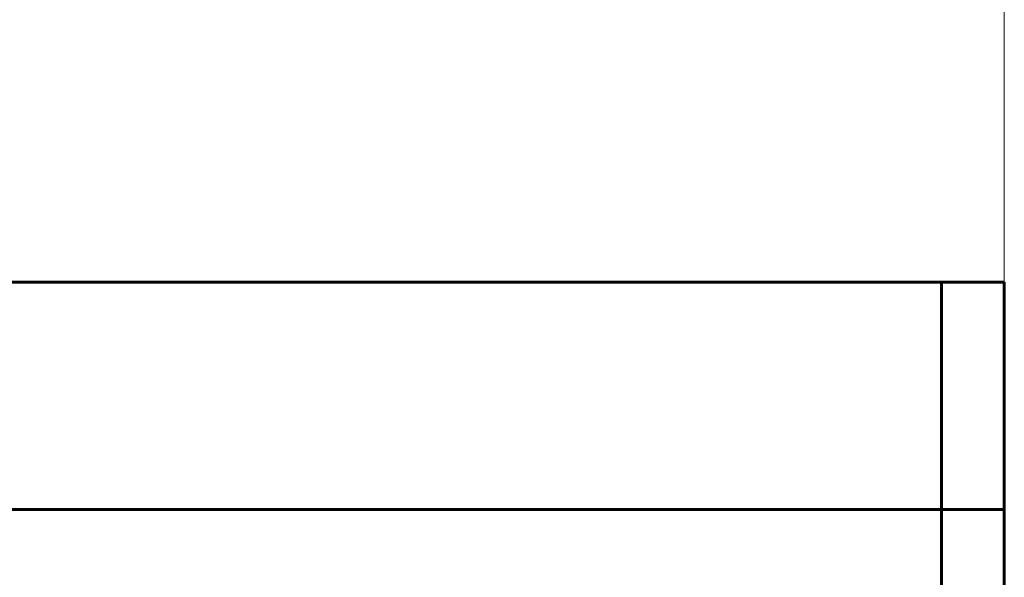
# Model space of a CAD drawing. Units: millimetres. Extents: x 0 to 627, y 0 to 420.
# Drawn here: x 119 to 166, y 309 to 336 of the extents above; entities that cross this region are included whole.
import ezdxf

# ---------------------------------------------------------------- set-up
doc = ezdxf.new("R2010")
doc.units = ezdxf.units.MM
doc.linetypes.add('K5LT_BASIC', pattern=[0])
doc.linetypes.add('K5LT_THIN', pattern=[0])
doc.layers.add('Системный слой', color=7, linetype='Continuous')
doc.styles.add('KDIMTEXTSTYLE', font='GOST_AU.SHX', dxfattribs={"width": 0.96, "oblique": 15, "height": 5})
doc.styles.add('KTEXTSTYLE', font='GOST_AU.SHX', dxfattribs={"width": 0.96, "height": 5})
doc.dimstyles.new('KDIMSTYLE (1.00)', dxfattribs={"dimtxt": 5, "dimasz": 1, "dimexe": 2, "dimexo": 0, "dimgap": 1, "dimtad": 1, "dimtxsty": 'KDIMTEXTSTYLE', "dimsah": 1, "dimcen": 0, "dimdle": 1, "dimadec": 0, "dimazin": 0, "dimtfac": 0.667, "dimtmove": 0, "dimatfit": 3, "dimfxl": 1, "dimtvp": 1, "dimtolj": 1, "dimtzin": 0, "dimarcsym": 0})

# ---------------------------------------------------------------- blocks, each defined once
blk = doc.blocks.new('D2')
at = {"layer": 'Системный слой'}
for points in [[(82.671, 337.927), (77.671, 337.269), (82.671, 336.611), (82.171, 337.269)], [(165.671, 337.269), (160.671, 337.927), (161.171, 337.269), (160.671, 336.611)]]:
    blk.add_hatch(color=7, dxfattribs=at).paths.add_polyline_path(points)
at = {"layer": 'Системный слой', "color": 7, "linetype": 'K5LT_THIN', "lineweight": 18}
for p, q in [((77.671, 323.317), (77.671, 339.269)), ((165.671, 323.317), (165.671, 339.269)), ((77.671, 337.269), (82.671, 337.927)), ((82.671, 337.927), (82.171, 337.269)), ((161.171, 337.269), (160.671, 337.927)), ((160.671, 337.927), (165.671, 337.269)), ((82.671, 336.611), (77.671, 337.269)), ((77.671, 337.269), (165.671, 337.269)), ((82.171, 337.269), (82.671, 336.611)), ((165.671, 337.269), (160.671, 336.611)), ((160.671, 336.611), (161.171, 337.269))]:
    blk.add_line(p, q, dxfattribs=at)
blk.add_wipeout([(118.812, 338.269), (118.812, 343.264), (124.302, 343.264), (124.302, 338.269)]).dxf.layer = 'Системный слой'
at = {"layer": 'Системный слой', "color": 7, "insert": (118.812, 342.843), "char_height": 3.5, "attachment_point": 1, "style": 'KTEXTSTYLE'}
blk.add_mtext('\\H3.5;\\W0.965;\\Q15;\\Q15;88', dxfattribs=at)
blk = doc.blocks.new('KDIMARROW_01')
at = {"layer": 'Системный слой'}
blk.add_hatch(color=0, dxfattribs=at).paths.add_polyline_path([(0, 0), (-5, 0.658), (-4.5, 0), (-5, -0.658)])
at = {"layer": 'Системный слой', "color": 0, "linetype": 'K5LT_THIN', "lineweight": 18}
for p, q in [((-4.5, 0), (-5, 0.658)), ((-5, 0.658), (0, 0)), ((0, 0), (-5, -0.658)), ((-5, -0.658), (-4.5, 0)), ((0, 0), (-1, 0))]:
    blk.add_line(p, q, dxfattribs=at)

msp = doc.modelspace()

# ---------------------------------------------------------------- linework, layer by layer
at = {"layer": 'Системный слой', "color": 150, "linetype": 'K5LT_BASIC', "lineweight": 60, "true_color": 0x0080ff}
for p, q in [((162.671, 323.317), (80.671, 323.317)), ((165.671, 323.317), (162.671, 323.317)), ((162.671, 323.317), (162.671, 312.467)), ((165.671, 323.317), (165.671, 312.467)), ((162.671, 312.467), (80.671, 312.467)), ((162.671, 312.467), (162.671, 300.968)), ((165.671, 312.467), (162.671, 312.467)), ((165.671, 312.467), (165.671, 300.967))]:
    msp.add_line(p, q, dxfattribs=at)

# ---------------------------------------------------------------- next in the draw order: dimensions: what is measured, and where the dimension line sits
at = {"layer": 'Системный слой', "color": 7}
dim = msp.add_linear_dim(base=(77.671, 337.269), p1=(165.671, 323.317), p2=(77.671, 323.317), dimstyle='KDIMSTYLE (1.00)', override={"dimexo": 0, "dimpost": '\\H3.5;\\W0.965;\\Q15;<>', "dimblk1": 'KDIMARROW_01', "dimblk2": 'KDIMARROW_01', "dimse1": 0, "dimse2": 0, "dimclrt": 7, "dimtol": 1, "dimtp": 0, "dimtm": 0, "dimtdec": 5, "dimtolj": 1}, dxfattribs=at)
dim.commit()
dim.dimension.update_dxf_attribs({"geometry": 'D2', "text_midpoint": (121.671, 337.269), "dimtype": 160})

doc.saveas('drawing.dxf')
